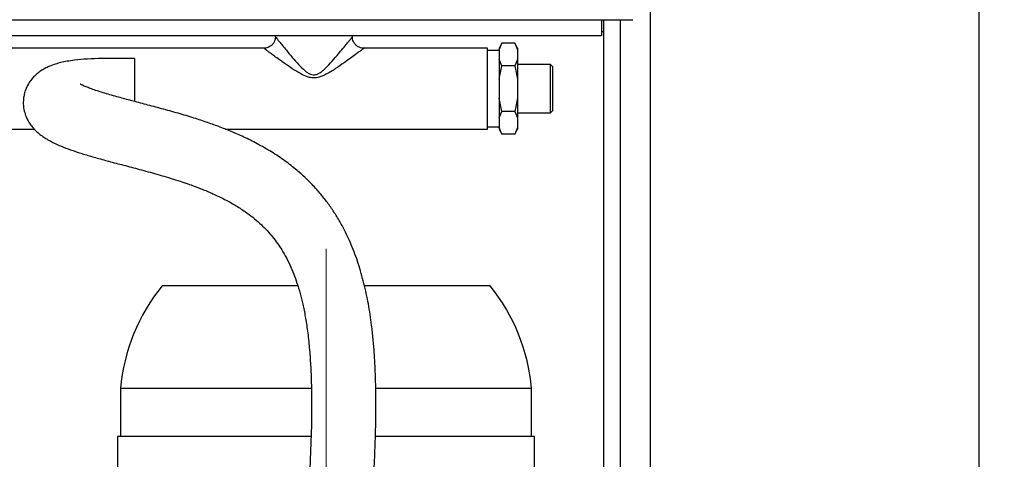
# Model space of a CAD drawing. Units: millimetres. Extents: x 4 to 416, y 4 to 293.
# Drawn here: x 221 to 259, y 136 to 153 of the extents above; entities that cross this region are included whole.
import ezdxf

# ---------------------------------------------------------------- set-up
doc = ezdxf.new("R2010")
doc.units = ezdxf.units.MM
doc.linetypes.add('CENTERX2', pattern=[20.32, 12.7, -2.54, 2.54, -2.54])
doc.layers.add('FORMAT', color=7, linetype='Continuous')
doc.styles.add('SLDTEXTSTYLE0', font='TXT', dxfattribs={"width": 0.75})
doc.dimstyles.new('SLDDIMSTYLE1', dxfattribs={"dimtxt": 3.5, "dimasz": 3.302, "dimexe": 0, "dimexo": 0.0625, "dimgap": 0.875, "dimtad": 1, "dimdec": 0, "dimlfac": 11, "dimrnd": 1e-09, "dimzin": 12, "dimdsep": 46, "dimtxsty": 'SLDTEXTSTYLE0', "dimsah": 1, "dimcen": 0.09, "dimadec": 0, "dimazin": 3, "dimtfac": 1, "dimtdec": 0, "dimtofl": 0, "dimtmove": 0, "dimatfit": 3, "dimfxl": 0, "dimfrac": 2, "dimtolj": 1, "dimtzin": 12, "dimarcsym": 0})

# ---------------------------------------------------------------- blocks, each defined once
blk = doc.blocks.new('_D_3')
at = {"layer": 'FORMAT'}
for p, q in [((234.617, 181.806), (259.267, 181.806)), ((258.267, 181.806), (258.267, 62.193)), ((244.085, 62.193), (259.267, 62.193))]:
    blk.add_line(p, q, dxfattribs=at)
for points in [[(258.267, 181.806), (257.759, 178.504), (258.775, 178.504)], [(258.267, 62.193), (258.775, 65.495), (257.759, 65.495)]]:
    blk.add_solid(points, dxfattribs=at)
at = {"layer": 'FORMAT', "insert": (253.755, 116.827), "char_height": 3.5, "attachment_point": 1, "rotation": 90, "style": 'SLDTEXTSTYLE0'}
blk.add_mtext('1316', dxfattribs=at)

msp = doc.modelspace()

# ---------------------------------------------------------------- linework, layer by layer
at = {"color": 7, "linetype": 'Continuous', "lineweight": 25}
for p, q in [((245.357, 153.228), (245.357, 104.92)), ((192.721, 152.92), (243.448, 152.92)), ((243.448, 152.92), (243.448, 152.283)), ((243.448, 152.92), (244.676, 152.92)), ((243.521, 152.92), (243.521, 152.454)), ((243.539, 111.232), (243.539, 152.92)), ((244.176, 152.92), (244.176, 111.217)), ((243.521, 152.454), (243.539, 152.454)), ((243.448, 152.283), (192.721, 152.283)), ((230.633, 152.283), (230.633, 152.252)), ((233.67, 152.26), (233.67, 152.283)), ((239.535, 151.999), (239.424, 151.805)), ((239.424, 151.742), (239.535, 151.999)), ((240.041, 151.999), (239.535, 151.999)), ((240.151, 151.805), (240.041, 151.999)), ((240.041, 151.999), (240.151, 151.742)), ((230.179, 151.805), (205.942, 151.805)), ((238.97, 151.805), (234.124, 151.805)), ((238.97, 148.623), (238.97, 151.805)), ((239.424, 151.714), (238.97, 151.714)), ((239.424, 151.805), (239.424, 151.742)), ((239.424, 151.742), (239.424, 151.364)), ((240.151, 151.805), (240.151, 151.742)), ((240.151, 151.742), (240.151, 151.364)), ((225.109, 151.398), (225.109, 149.709)), ((239.535, 151.107), (239.424, 151.364)), ((239.424, 151.364), (239.424, 150.592)), ((240.151, 151.364), (240.041, 151.107)), ((240.151, 151.364), (240.151, 150.592)), ((239.424, 150.592), (239.535, 151.107)), ((240.041, 151.107), (239.535, 151.107)), ((240.041, 151.107), (240.151, 150.592)), ((241.447, 151.16), (240.151, 151.16)), ((241.538, 151.069), (241.447, 151.16)), ((241.447, 149.269), (241.447, 151.16)), ((241.538, 149.36), (241.538, 151.069)), ((239.424, 150.592), (239.424, 149.837)), ((240.151, 150.592), (240.151, 149.837)), ((239.535, 149.322), (239.424, 149.837)), ((239.424, 149.837), (239.424, 149.065)), ((240.151, 149.837), (240.041, 149.322)), ((240.151, 149.837), (240.151, 149.065)), ((239.424, 149.065), (239.535, 149.322)), ((240.041, 149.322), (239.535, 149.322)), ((240.041, 149.322), (240.151, 149.065)), ((240.151, 149.269), (241.447, 149.269)), ((241.447, 149.269), (241.538, 149.36)), ((239.424, 149.065), (239.424, 148.687)), ((240.151, 149.065), (240.151, 148.687)), ((202.97, 148.623), (221.173, 148.623)), ((228.673, 148.623), (238.97, 148.623)), ((238.97, 148.714), (239.424, 148.714)), ((239.535, 148.43), (239.424, 148.687)), ((239.424, 148.687), (239.424, 148.623)), ((239.424, 148.623), (239.535, 148.43)), ((240.151, 148.687), (240.041, 148.43)), ((240.041, 148.43), (240.151, 148.623)), ((240.151, 148.687), (240.151, 148.623)), ((240.041, 148.43), (239.535, 148.43)), ((231.518, 142.476), (226.189, 142.476)), ((239.071, 142.476), (234.139, 142.476)), ((224.557, 138.445), (224.557, 136.561)), ((232.054, 138.445), (224.557, 138.445)), ((240.703, 138.445), (234.583, 138.445)), ((240.703, 136.561), (240.703, 138.445)), ((224.439, 136.561), (224.439, 135.088)), ((232.041, 136.561), (224.439, 136.561)), ((240.821, 136.561), (234.572, 136.561)), ((240.821, 135.088), (240.821, 136.561))]:
    msp.add_line(p, q, dxfattribs=at)
at = {"color": 7, "linetype": 'Continuous', "lineweight": 25, "flags": 128}
msp.add_lwpolyline([(243.448, 152.467), (243.48, 152.458), (243.521, 152.454)], dxfattribs=at)
at = {"color": 7, "linetype": 'Continuous', "lineweight": 25}
for centre, start, end in [((232.007, 137.775), 141.0602, 174.8598), ((233.253, 137.775), 5.1402, 38.9398)]:
    msp.add_arc(centre, 7.48, start, end, dxfattribs=at)
for points, knots in [([(230.64, 152.254), (230.64, 152.248), (230.644, 152.209), (230.629, 152.135), (230.593, 152.038), (230.53, 151.947), (230.448, 151.874), (230.354, 151.825), (230.265, 151.8), (230.207, 151.798), (230.18, 151.797)], [0, 0, 0, 0, 0.026681, 0.161344, 0.30647, 0.45566, 0.61697, 0.760068, 0.889242, 1, 1, 1, 1]), ([(230.639, 152.252), (230.641, 152.251), (230.642, 152.249), (230.676, 152.206), (230.718, 152.153), (230.802, 152.049), (230.919, 151.904), (231.088, 151.697), (231.302, 151.441), (231.544, 151.166), (231.747, 150.961), (231.902, 150.841), (232.009, 150.78), (232.099, 150.756), (232.194, 150.754), (232.254, 150.769), (232.341, 150.806), (232.422, 150.856), (232.597, 150.997), (232.813, 151.226), (233.049, 151.499), (233.253, 151.743), (233.404, 151.929), (233.52, 152.072), (233.613, 152.189), (233.662, 152.25), (233.668, 152.257), (233.669, 152.259)], [0, 0, 0, 0, 0.044131, 0.057175, 0.09251, 0.128939, 0.179178, 0.230851, 0.301958, 0.374739, 0.433833, 0.455664, 0.477938, 0.498258, 0.503684, 0.527411, 0.529511, 0.553008, 0.577175, 0.648492, 0.72144, 0.779214, 0.838259, 0.878971, 0.920778, 0.980271, 1, 1, 1, 1]), ([(234.124, 151.8), (234.109, 151.799), (234.061, 151.796), (233.979, 151.815), (233.884, 151.856), (233.796, 151.923), (233.727, 152.009), (233.683, 152.104), (233.663, 152.188), (233.663, 152.239), (233.663, 152.259)], [0, 0, 0, 0, 0.06206, 0.195965, 0.340223, 0.488403, 0.648019, 0.789685, 0.917624, 1, 1, 1, 1]), ([(233.669, 152.259), (233.669, 152.259), (233.67, 152.26), (233.67, 152.26), (233.67, 152.26)], [0, 0, 0, 0, 0.165657, 1, 1, 1, 1]), ([(234.123, 151.805), (234.12, 151.802), (234.113, 151.797), (234.077, 151.77), (234.018, 151.725), (233.926, 151.657), (233.773, 151.544), (233.576, 151.399), (233.317, 151.212), (233.007, 150.998), (232.68, 150.793), (232.393, 150.663), (232.162, 150.626), (231.936, 150.655), (231.675, 150.767), (231.372, 150.948), (231.053, 151.165), (230.775, 151.364), (230.552, 151.527), (230.4, 151.64), (230.29, 151.722), (230.206, 151.785), (230.175, 151.808), (230.179, 151.805), (230.179, 151.805)], [0, 0, 0, 0, 0.027061, 0.055982, 0.076078, 0.116719, 0.158715, 0.212996, 0.268603, 0.33981, 0.412554, 0.464813, 0.496093, 0.527382, 0.576239, 0.636749, 0.70647, 0.77772, 0.826286, 0.876053, 0.910086, 0.945069, 0.999996, 1, 1, 1, 1]), ([(234.124, 151.805), (234.124, 151.805), (234.125, 151.806), (234.124, 151.805), (234.123, 151.805)], [0, 0, 0, 0, 0.790019, 1, 1, 1, 1]), ([(225.109, 151.398), (224.885, 151.399), (224.457, 151.4), (223.84, 151.4), (223.274, 151.381), (222.813, 151.341), (222.465, 151.29), (222.217, 151.238), (221.987, 151.175), (221.783, 151.102), (221.586, 151.008), (221.433, 150.916), (221.308, 150.825), (221.195, 150.725), (221.083, 150.607), (220.958, 150.44), (220.856, 150.249), (220.787, 150.048), (220.745, 149.843), (220.733, 149.602), (220.77, 149.342), (220.845, 149.116), (220.936, 148.932), (221.035, 148.781), (221.162, 148.628), (221.31, 148.484), (221.469, 148.36), (221.613, 148.264), (221.808, 148.149), (222.071, 148.019), (222.414, 147.878), (222.797, 147.742), (223.227, 147.606), (223.708, 147.468), (224.245, 147.324), (224.835, 147.169), (225.478, 146.999), (226.055, 146.839), (226.532, 146.697), (226.88, 146.587), (227.183, 146.484), (227.416, 146.401), (227.589, 146.336), (227.709, 146.289), (227.813, 146.248), (227.911, 146.208), (228.035, 146.156), (228.206, 146.082), (228.419, 145.983), (228.643, 145.872), (228.857, 145.758), (229.058, 145.643), (229.256, 145.521), (229.49, 145.364), (229.75, 145.171), (230.017, 144.943), (230.258, 144.709), (230.477, 144.465), (230.674, 144.212), (230.856, 143.948), (231.034, 143.649), (231.207, 143.308), (231.36, 142.948), (231.495, 142.572), (231.613, 142.18), (231.722, 141.741), (231.82, 141.249), (231.908, 140.678), (231.977, 140.04), (232.026, 139.362), (232.054, 138.67), (232.068, 137.749), (232.05, 136.595), (231.991, 135.212), (231.912, 133.85), (231.837, 132.733), (231.774, 131.828), (231.722, 131.09), (231.664, 130.253), (231.601, 129.314), (231.536, 128.278), (231.473, 127.145), (231.418, 125.918), (231.376, 124.594), (231.37, 123.68), (231.367, 123.208)], [0, 0, 0, 0, 0.013671, 0.026177, 0.037631, 0.04828, 0.054934, 0.060936, 0.066271, 0.073026, 0.078437, 0.083143, 0.087199, 0.090313, 0.094226, 0.098939, 0.105239, 0.10973, 0.114009, 0.119841, 0.126672, 0.132496, 0.13722, 0.142894, 0.148868, 0.156129, 0.163161, 0.169271, 0.17451, 0.18995, 0.205248, 0.221756, 0.239589, 0.258824, 0.279204, 0.300976, 0.324046, 0.348234, 0.361753, 0.373804, 0.384298, 0.393242, 0.398078, 0.402313, 0.405955, 0.409063, 0.412852, 0.419374, 0.427725, 0.436384, 0.444492, 0.452068, 0.459767, 0.467999, 0.480621, 0.492462, 0.503425, 0.514455, 0.524826, 0.534363, 0.544939, 0.556734, 0.568089, 0.578435, 0.589854, 0.601019, 0.613579, 0.62769, 0.643368, 0.659314, 0.675169, 0.690848, 0.721402, 0.751339, 0.780539, 0.808613, 0.822079, 0.837483, 0.85488, 0.87432, 0.895837, 0.919001, 0.944138, 0.971175, 1, 1, 1, 1]), ([(233.894, 123.208), (233.898, 123.752), (233.907, 124.825), (233.967, 126.401), (234.044, 127.909), (234.134, 129.339), (234.226, 130.676), (234.314, 131.918), (234.393, 133.066), (234.46, 134.128), (234.516, 135.145), (234.558, 136.114), (234.584, 137.03), (234.592, 137.854), (234.583, 138.59), (234.561, 139.246), (234.526, 139.838), (234.481, 140.391), (234.41, 141.033), (234.299, 141.765), (234.127, 142.574), (233.906, 143.35), (233.638, 144.074), (233.357, 144.668), (233.091, 145.139), (232.847, 145.518), (232.575, 145.891), (232.26, 146.269), (231.893, 146.652), (231.478, 147.026), (231.008, 147.392), (230.487, 147.739), (229.941, 148.051), (229.41, 148.314), (228.904, 148.536), (228.41, 148.73), (227.9, 148.912), (227.339, 149.094), (226.727, 149.276), (226.094, 149.45), (225.489, 149.61), (224.927, 149.757), (224.482, 149.877), (224.138, 149.974), (223.877, 150.052), (223.635, 150.128), (223.423, 150.201), (223.269, 150.259), (223.167, 150.302), (223.1, 150.331), (223.041, 150.36), (223, 150.381), (222.97, 150.398), (222.974, 150.394), (222.976, 150.392)], [0, 0, 0, 0, 0.037847, 0.074567, 0.109853, 0.143449, 0.175204, 0.204534, 0.231985, 0.257542, 0.281244, 0.306015, 0.328593, 0.349088, 0.367605, 0.384266, 0.39919, 0.41335, 0.427458, 0.44993, 0.472282, 0.494573, 0.516802, 0.537615, 0.551365, 0.56424, 0.577498, 0.592573, 0.608786, 0.625952, 0.644116, 0.664949, 0.685853, 0.705285, 0.723323, 0.741128, 0.759371, 0.779415, 0.803495, 0.828432, 0.852757, 0.876325, 0.899376, 0.912677, 0.926073, 0.93947, 0.952643, 0.964238, 0.970568, 0.976235, 0.981575, 0.988209, 0.996206, 1, 1, 1, 1])]:
    msp.add_open_spline(points, degree=3, knots=knots, dxfattribs=at)
at = {"layer": 'FORMAT', "linetype": 'CENTERX2', "lineweight": 18}
msp.add_line((232.63, 143.933), (232.63, 121), dxfattribs=at)

# ---------------------------------------------------------------- dimensions: what is measured, and where the dimension line sits
at = {"layer": 'FORMAT'}
dim = msp.add_linear_dim(base=(258.267, 62.193), p1=(233.617, 181.806), p2=(243.085, 62.193), angle=90, dimstyle='SLDDIMSTYLE1', dxfattribs=at)
dim.commit()
dim.dimension.update_dxf_attribs({"geometry": '_D_3', "text_midpoint": (258.267, 121.999), "dimtype": 160})

doc.saveas('drawing.dxf')
